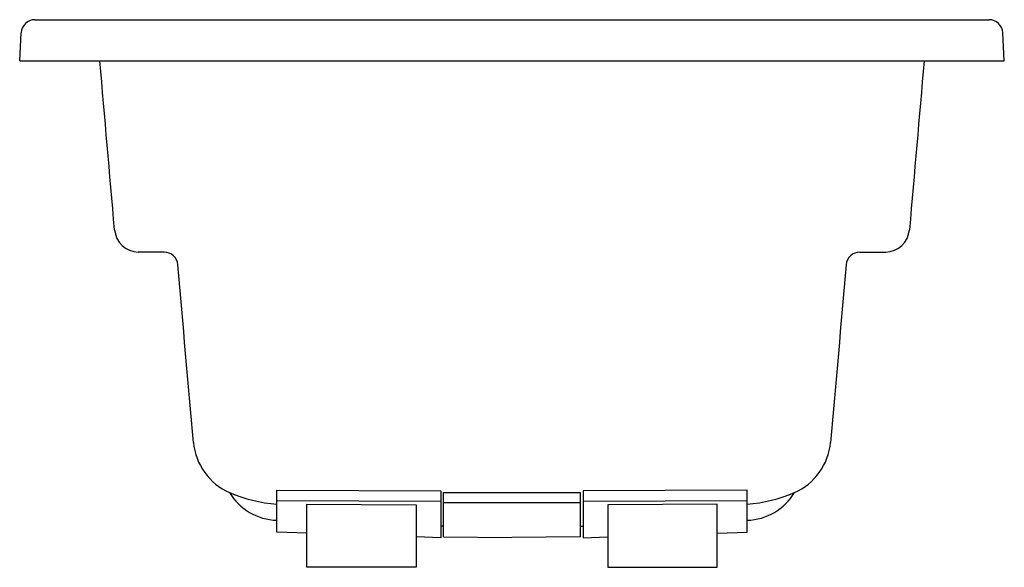
# Model space of a CAD drawing. Units: inches. Extents: x 4112.5 to 4148.5, y 192.6 to 212.6.
import ezdxf

# ---------------------------------------------------------------- set-up
doc = ezdxf.new("R2010")
doc.units = ezdxf.units.IN
doc.header["$LTSCALE"] = 0.64311
doc.header["$MEASUREMENT"] = 0
doc.layers.get('0').update_dxf_attribs({"color": 255, "linetype": 'CONTINUOUS'})
doc.layers.get('Defpoints').update_dxf_attribs({"linetype": 'CONTINUOUS'})
doc.styles.get("Standard").update_dxf_attribs({"font": 'txt', "width": 0.8})

msp = doc.modelspace()

# ---------------------------------------------------------------- linework, layer by layer
for p, q in [((4113.062, 212.614), (4147.956, 212.614)), ((4112.509, 211.114), (4112.563, 212.14)), ((4148.509, 211.114), (4148.455, 212.14)), ((4112.509, 211.114), (4148.509, 211.114)), ((4117.788, 204.124), (4116.846, 204.124)), ((4143.23, 204.124), (4144.173, 204.124)), ((4121.909, 193.902), (4121.909, 195.43)), ((4121.909, 195.43), (4127.909, 195.401)), ((4127.909, 195.401), (4127.909, 193.693)), ((4128.009, 193.732), (4128.009, 195.351)), ((4128.009, 195.351), (4133.009, 195.351)), ((4133.009, 193.732), (4133.009, 195.351)), ((4139.109, 195.43), (4133.109, 195.401)), ((4133.109, 195.401), (4133.109, 193.693)), ((4139.109, 193.902), (4139.109, 195.43)), ((4121.909, 195.055), (4127.909, 195.026)), ((4123.009, 192.614), (4123.009, 194.92)), ((4123.009, 194.92), (4127.009, 194.9)), ((4127.009, 194.9), (4127.009, 192.614)), ((4128.009, 194.976), (4133.009, 194.976)), ((4133.109, 195.026), (4139.109, 195.055)), ((4138.009, 194.92), (4134.009, 194.9)), ((4134.009, 194.9), (4134.009, 192.614)), ((4138.009, 192.614), (4138.009, 194.92)), ((4128.009, 194.115), (4127.909, 194.118)), ((4133.009, 194.115), (4133.109, 194.118)), ((4123.009, 193.864), (4121.909, 193.902)), ((4127.909, 193.693), (4127.009, 193.724)), ((4128.009, 193.732), (4130.509, 193.698)), ((4133.009, 193.732), (4130.509, 193.698)), ((4133.109, 193.693), (4134.009, 193.724)), ((4138.009, 193.864), (4139.109, 193.902)), ((4127.009, 192.614), (4123.009, 192.614)), ((4134.009, 192.614), (4138.009, 192.614))]:
    msp.add_line(p, q)
for centre, radius, start, end in [((4113.062, 212.114), 0.5, 90, 177), ((4147.956, 212.114), 0.5, 3, 90), ((-605.05, -203.242), 4738.64, 4.941584, 5.016456), ((8866.068, -203.242), 4738.64, 174.983544, 175.058416), ((4116.872, 205.022), 0.899, 184.9449, 268.3175), ((4144.146, 205.022), 0.899, 271.6825, 355.0551), ((4117.788, 203.618), 0.506, 5.0122, 90.0048), ((4143.23, 203.618), 0.506, 89.9952, 174.9878), ((-4950.253, -592.388), 9103.417, 4.9756374, 5.0166445), ((13211.271, -592.388), 9103.417, 174.9833555, 175.0243626), ((4121.078, 197.385), 2.228, 185.5128, 246.2154), ((4139.94, 197.385), 2.228, 293.7846, 354.4872), ((4122.355, 200.43), 5.53, 246.8337, 265.38), ((4121.982, 196.432), 2.104, 211.0545, 268.0263), ((4138.664, 200.43), 5.53, 274.62, 293.1663), ((4139.037, 196.432), 2.104, 271.9737, 328.9455)]:
    msp.add_arc(centre, radius, start, end)

# ---------------------------------------------------------------- texts
at = {"layer": 'Defpoints'}
for tag, p, s in [('MODELNUMBER', (4130.503, 211.117), 'K-1229-W1'), ('TRADENAME', (4130.503, 211.116), 'MARIPOSA'), ('PRODUCT', (4130.503, 211.114), 'BATH')]:
    msp.add_attdef(tag, p, s, height=0.001, dxfattribs=at)

doc.saveas('drawing.dxf')
